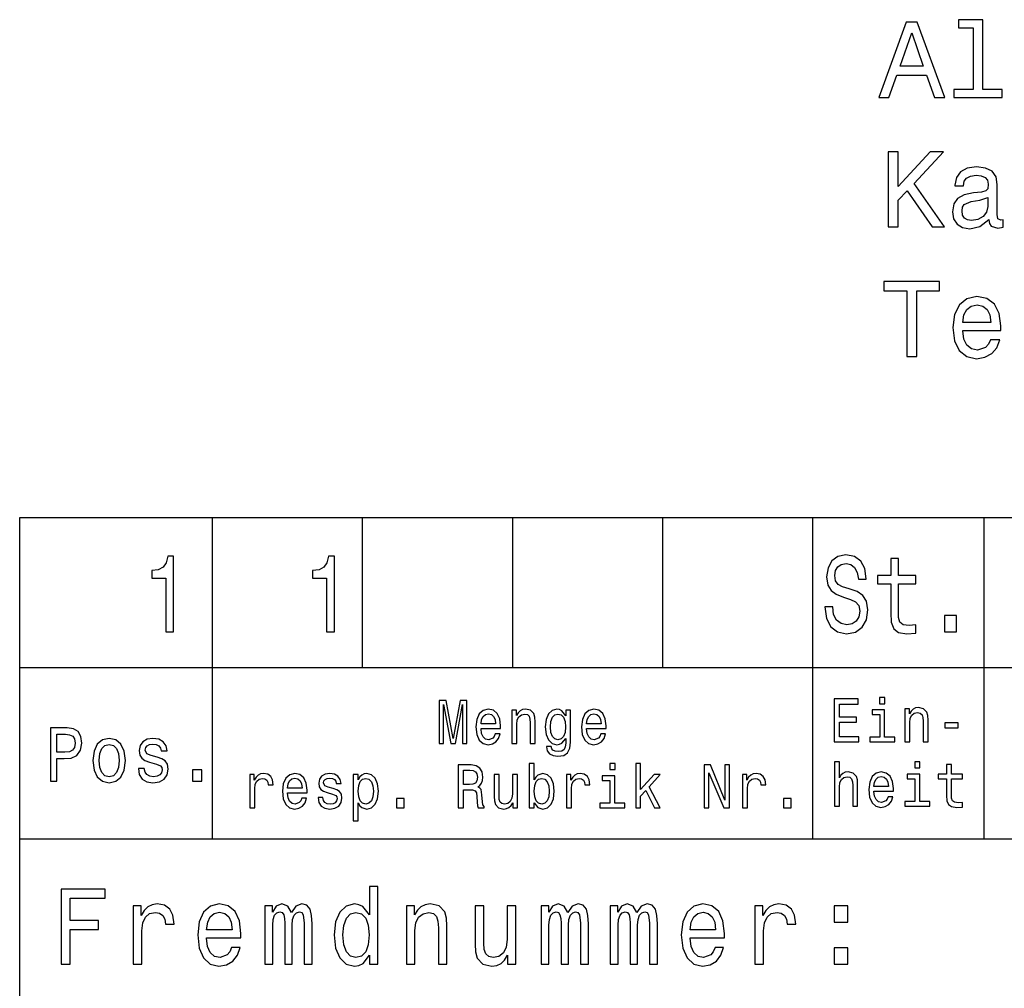
# Model space of a CAD drawing. Extents: x 0 to 532, y 0 to 765.
# Drawn here: x 220 to 266, y 65 to 110 of the extents above; entities that cross this region are included whole.
import ezdxf

# ---------------------------------------------------------------- set-up
doc = ezdxf.new("R2010")
doc.units = 0
doc.layers.get('0').update_dxf_attribs({"linetype": 'CONTINUOUS'})

msp = doc.modelspace()

# ---------------------------------------------------------------- linework, layer by layer
at = {"color": 7}
for p, q in [((220.009995, 80.019997), (220.009995, 87.019997)), ((220.009995, 87.019997), (410.01001, 87.019997)), ((229.009995, 80.019997), (229.009995, 87.019997)), ((236.009995, 80.019997), (236.009995, 87.019997)), ((243.009995, 80.019997), (243.009995, 87.019997)), ((250.009995, 80.019997), (250.009995, 87.019997)), ((257.01001, 80.019997), (257.01001, 87.019997)), ((265.01001, 80.019997), (265.01001, 87.019997)), ((220.009995, 10.02), (220.009995, 80.019997)), ((220.009995, 80.019997), (410.01001, 80.019997)), ((229.009995, 72.019997), (229.009995, 80.019997)), ((257.01001, 72.019997), (257.01001, 80.019997)), ((265.01001, 72.019997), (265.01001, 80.019997)), ((220.009995, 72.019997), (410.01001, 72.019997))]:
    msp.add_line(p, q, dxfattribs=at)
for points in [[(260.090179, 106.608971), (260.554169, 106.608971), (260.922333, 107.637787), (262.319305, 107.637787), (262.687439, 106.608971), (263.161499, 106.608971), (261.880524, 110.114014), (261.366119, 110.114014)], [(264.497955, 109.856812), (264.497955, 106.98217), (263.585144, 106.98217), (263.585144, 106.608971), (265.849548, 106.608971), (265.849548, 106.98217), (264.941772, 106.98217), (264.941772, 110.230011), (263.802002, 110.230011), (263.802002, 109.856812)], [(261.08371, 108.066467), (261.623322, 109.609688), (262.162964, 108.066467)], [(260.528961, 100.562141), (260.99292, 100.562141), (260.99292, 101.807816), (261.406464, 102.251625), (262.581543, 100.562141), (263.146393, 100.562141), (261.734283, 102.589516), (263.106049, 104.062141), (262.490753, 104.062141), (260.99292, 102.443268), (260.99292, 104.062141), (260.528961, 104.062141)], [(265.224182, 100.915169), (265.224182, 100.90004), (265.24942, 100.728569), (265.325043, 100.607529), (265.642792, 100.511711), (265.889893, 100.552055), (265.889893, 100.894997), (265.783997, 100.879868), (265.642792, 100.945427), (265.617554, 101.147156), (265.617554, 102.549171), (265.557037, 102.907242), (265.380524, 103.159401), (265.072906, 103.310699), (264.639191, 103.366173), (264.215546, 103.305656), (263.902863, 103.134186), (263.706177, 102.866898), (263.640625, 102.51387), (263.640625, 102.483612), (264.039032, 102.483612), (264.074341, 102.695427), (264.185303, 102.846725), (264.366852, 102.9375), (264.624054, 102.972801), (264.871155, 102.947586), (265.047668, 102.871941), (265.153595, 102.740814), (265.188904, 102.559258), (265.168732, 102.347443), (265.088013, 102.241539), (264.886292, 102.191101), (264.508057, 102.150757), (264.074341, 102.059982), (263.766693, 101.898598), (263.585144, 101.646439), (263.529663, 101.273239), (263.580109, 100.940384), (263.73645, 100.693268), (263.988586, 100.536926), (264.336578, 100.481453), (264.805603, 100.587357)], [(265.173767, 101.510269), (265.113251, 101.248024), (264.951843, 101.046288), (264.709778, 100.915169), (264.412231, 100.869781), (264.220581, 100.894997), (264.084412, 100.975685), (263.998688, 101.116898), (263.97348, 101.313583), (263.993652, 101.490097), (264.074341, 101.616173), (264.397095, 101.757385), (264.805603, 101.817902), (265.173767, 101.938942)], [(261.391327, 94.515312), (261.855316, 94.515312), (261.855316, 97.591682), (262.914398, 97.591682), (262.914398, 98.015312), (260.327209, 98.015312), (260.327209, 97.591682), (261.391327, 97.591682)], [(264.003723, 95.740814), (265.778961, 95.740814), (265.783997, 95.947586), (265.703308, 96.527557), (265.481384, 96.961281), (265.128357, 97.223526), (264.659363, 97.319344), (264.200409, 97.218483), (263.847382, 96.936058), (263.620453, 96.477127), (263.539764, 95.871941), (263.615417, 95.251625), (263.842346, 94.797729), (264.190338, 94.515312), (264.644226, 94.419495), (265.037598, 94.485054), (265.360352, 94.656525), (265.597382, 94.928856), (265.733551, 95.291969), (265.2948, 95.291969), (265.20401, 95.09024), (265.072906, 94.938942), (264.699707, 94.817909), (264.412231, 94.873383), (264.195374, 95.049896), (264.054169, 95.337357), (264.003723, 95.725685)], [(264.003723, 96.114014), (264.059204, 96.461998), (264.195374, 96.7192), (264.402161, 96.875542), (264.674469, 96.931015), (264.941772, 96.875542), (265.148529, 96.7192), (265.274628, 96.461998), (265.320007, 96.114014)], [(226.822998, 81.686783), (227.19014, 81.686783), (227.19014, 85.211998), (226.915802, 85.211998), (226.84317, 84.904366), (226.697922, 84.697586), (226.476028, 84.576553), (226.169403, 84.536209), (226.169403, 84.178139), (226.822998, 84.178139)], [(234.322998, 81.686783), (234.69014, 81.686783), (234.69014, 85.211998), (234.415802, 85.211998), (234.34317, 84.904366), (234.197922, 84.697586), (233.976028, 84.576553), (233.669403, 84.536209), (233.669403, 84.178139), (234.322998, 84.178139)], [(257.937378, 82.841682), (257.570251, 82.841682), (257.65094, 82.307098), (257.852661, 81.913727), (258.16333, 81.676697), (258.582916, 81.590965), (258.998474, 81.671654), (259.309143, 81.893555), (259.506836, 82.241539), (259.579468, 82.70047), (259.518951, 83.114014), (259.349487, 83.38131), (259.075134, 83.557823), (258.708008, 83.688942), (258.393311, 83.784767), (258.187531, 83.895714), (258.070526, 84.057098), (258.03421, 84.309265), (258.070526, 84.536209), (258.175415, 84.70768), (258.336823, 84.823669), (258.558716, 84.864014), (258.784637, 84.813583), (258.962158, 84.677414), (259.079163, 84.45047), (259.135651, 84.142838), (259.502808, 84.142838), (259.502808, 84.152924), (259.438263, 84.626984), (259.248627, 84.980011), (258.950073, 85.201912), (258.5466, 85.277557), (258.183502, 85.201912), (257.901062, 84.990097), (257.719513, 84.662285), (257.654968, 84.238655), (257.707428, 83.860413), (257.860718, 83.60321), (258.102814, 83.43174), (258.433655, 83.300613), (258.760437, 83.184624), (259.006561, 83.073669), (259.155823, 82.912285), (259.208282, 82.65004), (259.159882, 82.382751), (259.03479, 82.181023), (258.845184, 82.054939), (258.59906, 82.014595), (258.324707, 82.070068), (258.114899, 82.231453), (257.981781, 82.493698)], [(260.644592, 83.92598), (260.644592, 82.569351), (260.668793, 82.130585), (260.781769, 81.827995), (261.00769, 81.651482), (261.390991, 81.590965), (261.810577, 81.61618), (261.810577, 81.999466), (261.503967, 81.9692), (261.225586, 82.009552), (261.076294, 82.135628), (261.011749, 82.347443), (260.999634, 82.644997), (260.999634, 83.92598), (261.810577, 83.92598), (261.810577, 84.304214), (260.999634, 84.304214), (260.999634, 85.096008), (260.644592, 85.096008), (260.644592, 84.304214), (260.031342, 84.304214), (260.031342, 83.92598)], [(263.154114, 81.686783), (263.710876, 81.686783), (263.710876, 82.438225), (263.154114, 82.438225)], [(258.011353, 76.549309), (259.152557, 76.549309), (259.152557, 76.791382), (258.249969, 76.791382), (258.249969, 77.46862), (259.054016, 77.46862), (259.054016, 77.707809), (258.249969, 77.707809), (258.249969, 78.307236), (259.131805, 78.307236), (259.131805, 78.549309), (258.011353, 78.549309)], [(260.365997, 78.618469), (260.124786, 78.618469), (260.124786, 78.330292), (260.365997, 78.330292)], [(239.578857, 76.472443), (239.778564, 76.472443), (239.778564, 78.288002), (240.115738, 76.472443), (240.338791, 76.472443), (240.673386, 78.288002), (240.673386, 76.472443), (240.875687, 76.472443), (240.875687, 78.472443), (240.559265, 78.472443), (240.227264, 76.708755), (239.897873, 78.472443), (239.578857, 78.472443)], [(261.30191, 76.549309), (261.530151, 76.549309), (261.530151, 77.44268), (261.553497, 77.647293), (261.628693, 77.79715), (261.745422, 77.889366), (261.901031, 77.92395), (262.025543, 77.895126), (262.103333, 77.817322), (262.142242, 77.687637), (262.155212, 77.514725), (262.155212, 76.549309), (262.383453, 76.549309), (262.383453, 77.566597), (262.373077, 77.77121), (262.326385, 77.941238), (262.17337, 78.096863), (261.934753, 78.151611), (261.80249, 78.131439), (261.690948, 78.076683), (261.594971, 77.984467), (261.519775, 77.86055), (261.519775, 78.096863), (261.30191, 78.096863)], [(241.531479, 77.172729), (242.444443, 77.172729), (242.447037, 77.290886), (242.405548, 77.622299), (242.291428, 77.87014), (242.109863, 78.019997), (241.868652, 78.074745), (241.632629, 78.017113), (241.45108, 77.855728), (241.334366, 77.593483), (241.292862, 77.247658), (241.331772, 76.893188), (241.448486, 76.633827), (241.627441, 76.472443), (241.86087, 76.417686), (242.063171, 76.455154), (242.229172, 76.553131), (242.351074, 76.708755), (242.421097, 76.916245), (242.19545, 76.916245), (242.148773, 76.800972), (242.081329, 76.714516), (241.889404, 76.645355), (241.741562, 76.677055), (241.630035, 76.777916), (241.557419, 76.942184), (241.531479, 77.164085)], [(241.531479, 77.385986), (241.560013, 77.584831), (241.630035, 77.731812), (241.736374, 77.821144), (241.876434, 77.852844), (242.013901, 77.821144), (242.120239, 77.731812), (242.185074, 77.584831), (242.20842, 77.385986)], [(242.973145, 76.472443), (243.201385, 76.472443), (243.201385, 77.365814), (243.224731, 77.570427), (243.299957, 77.720284), (243.416672, 77.8125), (243.572281, 77.847084), (243.696777, 77.81826), (243.774597, 77.740456), (243.813492, 77.610771), (243.826462, 77.437859), (243.826462, 76.472443), (244.054703, 76.472443), (244.054703, 77.489731), (244.044327, 77.694344), (243.99765, 77.864372), (243.84462, 78.019997), (243.606003, 78.074745), (243.473724, 78.054573), (243.362198, 77.999817), (243.266235, 77.9076), (243.19101, 77.783684), (243.19101, 78.019997), (242.973145, 78.019997)], [(245.698685, 76.541603), (245.698685, 78.019997), (245.48082, 78.019997), (245.48082, 77.769272), (245.301849, 77.996941), (245.192917, 78.054573), (245.071014, 78.074745), (244.850555, 78.017113), (244.679367, 77.855728), (244.567841, 77.596359), (244.528946, 77.247658), (244.567841, 76.896072), (244.679367, 76.636711), (244.850555, 76.472443), (245.071014, 76.417686), (245.195511, 76.437859), (245.299255, 76.489731), (245.48082, 76.708755), (245.48082, 76.489731), (245.460068, 76.316826), (245.403, 76.192902), (245.294067, 76.120857), (245.130676, 76.094917), (244.988022, 76.112213), (244.886871, 76.155441), (244.827209, 76.23037), (244.809052, 76.33123), (244.588593, 76.33123), (244.588593, 76.319702), (244.622314, 76.135269), (244.726059, 75.996941), (244.892059, 75.9076), (245.117706, 75.8759), (245.387436, 75.919128), (245.566406, 76.040169), (245.667557, 76.250542)], [(244.764969, 77.247658), (244.788315, 77.504143), (244.858337, 77.694344), (244.96727, 77.80674), (245.112518, 77.847084), (245.265533, 77.80674), (245.379669, 77.694344), (245.449692, 77.504143), (245.475632, 77.247658), (245.449692, 76.985413), (245.379669, 76.798088), (245.265533, 76.682816), (245.112518, 76.645355), (244.96727, 76.682816), (244.858337, 76.798088), (244.788315, 76.988297)], [(246.455627, 77.172729), (247.368591, 77.172729), (247.371185, 77.290886), (247.329697, 77.622299), (247.215576, 77.87014), (247.034012, 78.019997), (246.792801, 78.074745), (246.556778, 78.017113), (246.375229, 77.855728), (246.258514, 77.593483), (246.21701, 77.247658), (246.25592, 76.893188), (246.372635, 76.633827), (246.55159, 76.472443), (246.785019, 76.417686), (246.987335, 76.455154), (247.15332, 76.553131), (247.275223, 76.708755), (247.345245, 76.916245), (247.119598, 76.916245), (247.072922, 76.800972), (247.005478, 76.714516), (246.813553, 76.645355), (246.66571, 76.677055), (246.554184, 76.777916), (246.481567, 76.942184), (246.455627, 77.164085)], [(246.455627, 77.385986), (246.484161, 77.584831), (246.554184, 77.731812), (246.660522, 77.821144), (246.800583, 77.852844), (246.938049, 77.821144), (247.044388, 77.731812), (247.109222, 77.584831), (247.132568, 77.385986)], [(260.358215, 76.762566), (260.358215, 78.044983), (259.772034, 78.044983), (259.772034, 77.82885), (260.129974, 77.82885), (260.129974, 76.762566), (259.663116, 76.762566), (259.663116, 76.549309), (260.830261, 76.549309), (260.830261, 76.762566)], [(221.448395, 74.710556), (221.746658, 74.710556), (221.746658, 75.766029), (222.077347, 75.766029), (222.411285, 75.784042), (222.677139, 75.910126), (222.848969, 76.155083), (222.907318, 76.490097), (222.861938, 76.799896), (222.732254, 77.02684), (222.51828, 77.163727), (222.226486, 77.210556), (221.448395, 77.210556)], [(263.166351, 77.209251), (263.794006, 77.209251), (263.794006, 77.43692), (263.166351, 77.43692)], [(222.145432, 76.904358), (222.339966, 76.882744), (222.482605, 76.814301), (222.56691, 76.688225), (222.596085, 76.490097), (222.56366, 76.281158), (222.47612, 76.155083), (222.326996, 76.09024), (222.122742, 76.072227), (221.746658, 76.072227), (221.746658, 76.904358)], [(223.428787, 75.675972), (223.480667, 75.236496), (223.629807, 74.912285), (223.86647, 74.710556), (224.184189, 74.642113), (224.498672, 74.710556), (224.735352, 74.908684), (224.884476, 75.232887), (224.93959, 75.675972), (224.884476, 76.115456), (224.735352, 76.443268), (224.498672, 76.641388), (224.184189, 76.71344), (223.86647, 76.641388), (223.629807, 76.439659), (223.480667, 76.115456)], [(226.41748, 75.838081), (226.141907, 75.910126), (225.937653, 75.992973), (225.869568, 76.162285), (225.889023, 76.281158), (225.957108, 76.367615), (226.067337, 76.421654), (226.226196, 76.443268), (226.378571, 76.421654), (226.498535, 76.356812), (226.57634, 76.259544), (226.608765, 76.129868), (226.887573, 76.129868), (226.887573, 76.13707), (226.838943, 76.371216), (226.706024, 76.554939), (226.498535, 76.670212), (226.226196, 76.71344), (225.950623, 76.670212), (225.749619, 76.551331), (225.623169, 76.374825), (225.584259, 76.151482), (225.613449, 75.935341), (225.704224, 75.784042), (225.853363, 75.675972), (226.070572, 75.600327), (226.388306, 75.51387), (226.582825, 75.423813), (226.634705, 75.351768), (226.654144, 75.243698), (226.624969, 75.110413), (226.547165, 75.009544), (226.420715, 74.944702), (226.252136, 74.923096), (226.073822, 74.944702), (225.944138, 75.020355), (225.856598, 75.14283), (225.820938, 75.312141), (225.545364, 75.312141), (225.590744, 75.023956), (225.723679, 74.815025), (225.934418, 74.688942), (226.226196, 74.642113), (226.530945, 74.688942), (226.754654, 74.815025), (226.890823, 75.016754), (226.939453, 75.279724), (226.903793, 75.506668), (226.803284, 75.661568), (226.637939, 75.762428)], [(223.720581, 75.679573), (223.749756, 76.003784), (223.84053, 76.23793), (223.986435, 76.382027), (224.184189, 76.432457), (224.378723, 76.382027), (224.524612, 76.241539), (224.615387, 76.003784), (224.647812, 75.679573), (224.615387, 75.351768), (224.524612, 75.114014), (224.378723, 74.969925), (224.184189, 74.923096), (223.986435, 74.969925), (223.84053, 75.114014), (223.749756, 75.351768)], [(240.469574, 73.472443), (240.710785, 73.472443), (240.710785, 74.316826), (240.957184, 74.316826), (241.138748, 74.308174), (241.252869, 74.26783), (241.315109, 74.172729), (241.341049, 74.002701), (241.354019, 73.74334), (241.369583, 73.573311), (241.400711, 73.472443), (241.673035, 73.472443), (241.673035, 73.527199), (241.613388, 73.607887), (241.592636, 73.757744), (241.574478, 74.080513), (241.53038, 74.319702), (241.470734, 74.39463), (241.377365, 74.449387), (241.48111, 74.521431), (241.553726, 74.622299), (241.600418, 74.7491), (241.615982, 74.90184), (241.579666, 75.143913), (241.475922, 75.32547), (241.304733, 75.434982), (241.071304, 75.472443), (240.469574, 75.472443)], [(244.009125, 73.711639), (244.177704, 73.489731), (244.408539, 73.417686), (244.626404, 73.472443), (244.800186, 73.636711), (244.909119, 73.898956), (244.950623, 74.247658), (244.909119, 74.596359), (244.797592, 74.855728), (244.626404, 75.017113), (244.408539, 75.074745), (244.180298, 74.999817), (244.086929, 74.9076), (244.009125, 74.783684), (244.009125, 75.541611), (243.780884, 75.541611), (243.780884, 73.472443), (244.009125, 73.472443)], [(247.782089, 75.541611), (247.540878, 75.541611), (247.540878, 75.253426), (247.782089, 75.253426)], [(248.749115, 73.472443), (248.977356, 73.472443), (248.977356, 74.017113), (249.215973, 74.273598), (249.625778, 73.472443), (249.882553, 73.472443), (249.371597, 74.449387), (249.895523, 75.019997), (249.60762, 75.019997), (248.977356, 74.322586), (248.977356, 75.541611), (248.749115, 75.541611)], [(251.946289, 73.472443), (252.161575, 73.472443), (252.161575, 75.112213), (252.851486, 73.472443), (253.128998, 73.472443), (253.128998, 75.472443), (252.911133, 75.472443), (252.911133, 73.832672), (252.229004, 75.472443), (251.946289, 75.472443)], [(258.019073, 73.549309), (258.247314, 73.549309), (258.247314, 74.44268), (258.27066, 74.647293), (258.345886, 74.79715), (258.462585, 74.889366), (258.618195, 74.92395), (258.742706, 74.895126), (258.820526, 74.817322), (258.859406, 74.687637), (258.872375, 74.514725), (258.872375, 73.549309), (259.100616, 73.549309), (259.100616, 74.566597), (259.09024, 74.77121), (259.043579, 74.941238), (258.890533, 75.096863), (258.651917, 75.151611), (258.522247, 75.131439), (258.410706, 75.076683), (258.317352, 74.990234), (258.247314, 74.872078), (258.247314, 75.618469), (258.019073, 75.618469)], [(262.007324, 75.618469), (261.766113, 75.618469), (261.766113, 75.330292), (262.007324, 75.330292)], [(263.249268, 74.82885), (263.249268, 74.053635), (263.264832, 73.80291), (263.337463, 73.629997), (263.482697, 73.529137), (263.729095, 73.494553), (263.99884, 73.508965), (263.99884, 73.727982), (263.801727, 73.710693), (263.622772, 73.733749), (263.526794, 73.805794), (263.485291, 73.926834), (263.477509, 74.096863), (263.477509, 74.82885), (263.99884, 74.82885), (263.99884, 75.044983), (263.477509, 75.044983), (263.477509, 75.497437), (263.249268, 75.497437), (263.249268, 75.044983), (262.855042, 75.044983), (262.855042, 74.82885)], [(228.06395, 74.710556), (228.511353, 74.710556), (228.511353, 75.247299), (228.06395, 75.247299)], [(230.748367, 73.472443), (230.976608, 73.472443), (230.976608, 74.35717), (230.999954, 74.570427), (231.069977, 74.72316), (231.184113, 74.815384), (231.337128, 74.847084), (231.451248, 74.826912), (231.53685, 74.769272), (231.588715, 74.671288), (231.606873, 74.538727), (231.837708, 74.538727), (231.80658, 74.772156), (231.720993, 74.939301), (231.578339, 75.040169), (231.38382, 75.074745), (231.251541, 75.051697), (231.137421, 74.994057), (231.03627, 74.896072), (230.955856, 74.763512), (230.955856, 75.019997), (230.748367, 75.019997)], [(232.503876, 74.172729), (233.41684, 74.172729), (233.419434, 74.290886), (233.377945, 74.622299), (233.263824, 74.87014), (233.08226, 75.019997), (232.841049, 75.074745), (232.605026, 75.017113), (232.423477, 74.855728), (232.306763, 74.593483), (232.265259, 74.247658), (232.304169, 73.893188), (232.420883, 73.633827), (232.599838, 73.472443), (232.833267, 73.417686), (233.035568, 73.455154), (233.201569, 73.553131), (233.323471, 73.708755), (233.393494, 73.916245), (233.167847, 73.916245), (233.12117, 73.800972), (233.053726, 73.714516), (232.861801, 73.645355), (232.713959, 73.677055), (232.602432, 73.777916), (232.529816, 73.942184), (232.503876, 74.164085)], [(234.627686, 74.374458), (234.407211, 74.432098), (234.24382, 74.498383), (234.189346, 74.633827), (234.20491, 74.728928), (234.259384, 74.798088), (234.347565, 74.841316), (234.474655, 74.858612), (234.596558, 74.841316), (234.69252, 74.789444), (234.754761, 74.711639), (234.780701, 74.607887), (235.003754, 74.607887), (235.003754, 74.613655), (234.964859, 74.800972), (234.858521, 74.947945), (234.69252, 75.040169), (234.474655, 75.074745), (234.254196, 75.040169), (234.093384, 74.945068), (233.992233, 74.803856), (233.961105, 74.625183), (233.984451, 74.452271), (234.057068, 74.33123), (234.176376, 74.244774), (234.350159, 74.184258), (234.60434, 74.115097), (234.759949, 74.043045), (234.801453, 73.985413), (234.817017, 73.898956), (234.793671, 73.792328), (234.73143, 73.711639), (234.63028, 73.65976), (234.495407, 73.642471), (234.352753, 73.65976), (234.249008, 73.720284), (234.17897, 73.81826), (234.150452, 73.953712), (233.929977, 73.953712), (233.966293, 73.72316), (234.072632, 73.556015), (234.241226, 73.455154), (234.474655, 73.417686), (234.71846, 73.455154), (234.897415, 73.556015), (235.006348, 73.7174), (235.045258, 73.927773), (235.016724, 74.109329), (234.936325, 74.233246), (234.804047, 74.313942)], [(235.8022, 74.7808), (235.8022, 75.019997), (235.573959, 75.019997), (235.573959, 72.873016), (235.8022, 72.873016), (235.8022, 73.708755), (235.882599, 73.573311), (235.973389, 73.483971), (236.20163, 73.417686), (236.419495, 73.472443), (236.590683, 73.636711), (236.702209, 73.896072), (236.743698, 74.247658), (236.702209, 74.596359), (236.590683, 74.855728), (236.419495, 75.017113), (236.20163, 75.074745), (236.077133, 75.057457), (235.970795, 75.002701), (235.88002, 74.910484)], [(241.003876, 75.227486), (241.162094, 75.210197), (241.273621, 75.155441), (241.343643, 75.054573), (241.366989, 74.896072), (241.341049, 74.728928), (241.271027, 74.628059), (241.151718, 74.576187), (240.988312, 74.561783), (240.710785, 74.561783), (240.710785, 75.227486)], [(243.226242, 75.019997), (242.998001, 75.019997), (242.998001, 74.126625), (242.972061, 73.919128), (242.896835, 73.769272), (242.780121, 73.677055), (242.627106, 73.648232), (242.505203, 73.671288), (242.427383, 73.740456), (242.383301, 73.858612), (242.372925, 74.025757), (242.372925, 75.019997), (242.144684, 75.019997), (242.144684, 74.002701), (242.152466, 73.798088), (242.201736, 73.628059), (242.352173, 73.472443), (242.593384, 73.417686), (242.723068, 73.437859), (242.834595, 73.489731), (242.930557, 73.579071), (243.008362, 73.708755), (243.008362, 73.472443), (243.226242, 73.472443)], [(245.520813, 73.472443), (245.749054, 73.472443), (245.749054, 74.35717), (245.7724, 74.570427), (245.842438, 74.72316), (245.956558, 74.815384), (246.109573, 74.847084), (246.223694, 74.826912), (246.309296, 74.769272), (246.36116, 74.671288), (246.379318, 74.538727), (246.610153, 74.538727), (246.579041, 74.772156), (246.493439, 74.939301), (246.350784, 75.040169), (246.156265, 75.074745), (246.023987, 75.051697), (245.909866, 74.994057), (245.808716, 74.896072), (245.728317, 74.763512), (245.728317, 75.019997), (245.520813, 75.019997)], [(247.774307, 73.685699), (247.774307, 74.968117), (247.188141, 74.968117), (247.188141, 74.751984), (247.546066, 74.751984), (247.546066, 73.685699), (247.079208, 73.685699), (247.079208, 73.472443), (248.246353, 73.472443), (248.246353, 73.685699)], [(253.727737, 73.472443), (253.955978, 73.472443), (253.955978, 74.35717), (253.979324, 74.570427), (254.049347, 74.72316), (254.163467, 74.815384), (254.316498, 74.847084), (254.430618, 74.826912), (254.516205, 74.769272), (254.568085, 74.671288), (254.586243, 74.538727), (254.817078, 74.538727), (254.78595, 74.772156), (254.700363, 74.939301), (254.557709, 75.040169), (254.36319, 75.074745), (254.230911, 75.051697), (254.116791, 74.994057), (254.01564, 74.896072), (253.935226, 74.763512), (253.935226, 75.019997), (253.727737, 75.019997)], [(259.860168, 74.249596), (260.773132, 74.249596), (260.775726, 74.367752), (260.734222, 74.699165), (260.620117, 74.947006), (260.438568, 75.096863), (260.197357, 75.151611), (259.961334, 75.093979), (259.779755, 74.932594), (259.663055, 74.670349), (259.621552, 74.324524), (259.660461, 73.970055), (259.777161, 73.710693), (259.956146, 73.549309), (260.189575, 73.494553), (260.391876, 73.532021), (260.557861, 73.629997), (260.679779, 73.785622), (260.749786, 73.993111), (260.524139, 73.993111), (260.477448, 73.877838), (260.410034, 73.791382), (260.218079, 73.722221), (260.070251, 73.753922), (259.95874, 73.854782), (259.886108, 74.019051), (259.860168, 74.240952)], [(259.860168, 74.462852), (259.888702, 74.661697), (259.95874, 74.808678), (260.065063, 74.89801), (260.205139, 74.92971), (260.34259, 74.89801), (260.448914, 74.808678), (260.513763, 74.661697), (260.537109, 74.462852)], [(261.999542, 73.762566), (261.999542, 75.044983), (261.413361, 75.044983), (261.413361, 74.82885), (261.771301, 74.82885), (261.771301, 73.762566), (261.304443, 73.762566), (261.304443, 73.549309), (262.471588, 73.549309), (262.471588, 73.762566)], [(232.503876, 74.385986), (232.53241, 74.584831), (232.602432, 74.731812), (232.708771, 74.821144), (232.848831, 74.852844), (232.986298, 74.821144), (233.092636, 74.731812), (233.157471, 74.584831), (233.180817, 74.385986)], [(236.16272, 73.645355), (236.009689, 73.682816), (235.898163, 73.798088), (235.82814, 73.985413), (235.804794, 74.247658), (235.82814, 74.507027), (235.898163, 74.694344), (236.009689, 74.80674), (236.16272, 74.847084), (236.30278, 74.80674), (236.414307, 74.69146), (236.484329, 74.504143), (236.510269, 74.247658), (236.484329, 73.988297), (236.414307, 73.798088), (236.30278, 73.682816)], [(244.717194, 74.247658), (244.691254, 73.988297), (244.621216, 73.798088), (244.509689, 73.682816), (244.369644, 73.645355), (244.216614, 73.682816), (244.105087, 73.798088), (244.035049, 73.985413), (244.011719, 74.247658), (244.035049, 74.507027), (244.105087, 74.694344), (244.216614, 74.80674), (244.369644, 74.847084), (244.509689, 74.80674), (244.621216, 74.69146), (244.691254, 74.504143)], [(237.586243, 73.472443), (237.944168, 73.472443), (237.944168, 73.90184), (237.586243, 73.90184)], [(255.641449, 73.472443), (255.99939, 73.472443), (255.99939, 73.90184), (255.641449, 73.90184)], [(221.945724, 66.186783), (222.367844, 66.186783), (222.367844, 67.79557), (223.693207, 67.79557), (223.693207, 68.214157), (222.367844, 68.214157), (222.367844, 69.263153), (223.997314, 69.263153), (223.997314, 69.686783), (221.945724, 69.686783)], [(236.324173, 66.60537), (236.324173, 66.186783), (236.723602, 66.186783), (236.723602, 69.807823), (236.328705, 69.807823), (236.328705, 68.481453), (236.024597, 68.864738), (235.838516, 68.955513), (235.625183, 68.990814), (235.23938, 68.889954), (234.939804, 68.607529), (234.744629, 68.153641), (234.676544, 67.543411), (234.744629, 66.933182), (234.939804, 66.474243), (235.23938, 66.186783), (235.625183, 66.090965), (235.838516, 66.126266), (236.029144, 66.217041)], [(225.308853, 66.186783), (225.708282, 66.186783), (225.708282, 67.735054), (225.74913, 68.108253), (225.871674, 68.375542), (226.071396, 68.536926), (226.339188, 68.5924), (226.538895, 68.557098), (226.68869, 68.456238), (226.779465, 68.284767), (226.811234, 68.05278), (227.215195, 68.05278), (227.160736, 68.461281), (227.010941, 68.753784), (226.761307, 68.930298), (226.420883, 68.990814), (226.189407, 68.95047), (225.989685, 68.849609), (225.812668, 68.678139), (225.671967, 68.446152), (225.671967, 68.894997), (225.308853, 68.894997)], [(228.730988, 67.412285), (230.32869, 67.412285), (230.333221, 67.619057), (230.260605, 68.199028), (230.060883, 68.632751), (229.743164, 68.894997), (229.321045, 68.990814), (228.908005, 68.889954), (228.590286, 68.607529), (228.386032, 68.148598), (228.313416, 67.543411), (228.3815, 66.923096), (228.585739, 66.4692), (228.898926, 66.186783), (229.307434, 66.090965), (229.661469, 66.156525), (229.95195, 66.327995), (230.165283, 66.600327), (230.287827, 66.96344), (229.892944, 66.96344), (229.811249, 66.761711), (229.693237, 66.610413), (229.357361, 66.48938), (229.098633, 66.544853), (228.903473, 66.721367), (228.776382, 67.008827), (228.730988, 67.397156)], [(231.445053, 66.186783), (231.812698, 66.186783), (231.812698, 67.997299), (231.835403, 68.269638), (231.903488, 68.466324), (232.007874, 68.582314), (232.144043, 68.627708), (232.252975, 68.587357), (232.325592, 68.486496), (232.361908, 68.315025), (232.375534, 68.088081), (232.375534, 66.186783), (232.72049, 66.186783), (232.72049, 67.997299), (232.743179, 68.264595), (232.811264, 68.461281), (232.920197, 68.582314), (233.056366, 68.627708), (233.165298, 68.587357), (233.237915, 68.486496), (233.28331, 68.088081), (233.28331, 66.186783), (233.650955, 66.186783), (233.650955, 68.057823), (233.628265, 68.446152), (233.555649, 68.743698), (233.4104, 68.925255), (233.174377, 68.990814), (232.897507, 68.889954), (232.684174, 68.597443), (232.516235, 68.884911), (232.234818, 68.990814), (231.976105, 68.889954), (231.799088, 68.607529), (231.799088, 68.894997), (231.445053, 68.894997)], [(238.048752, 66.186783), (238.448181, 66.186783), (238.448181, 67.750183), (238.489029, 68.108253), (238.620667, 68.370499), (238.824905, 68.531883), (239.097244, 68.5924), (239.315109, 68.541969), (239.451279, 68.4058), (239.519363, 68.178856), (239.542053, 67.876266), (239.542053, 66.186783), (239.941483, 66.186783), (239.941483, 67.967041), (239.923325, 68.325111), (239.841629, 68.622665), (239.573822, 68.894997), (239.15625, 68.990814), (238.924759, 68.955513), (238.729584, 68.859695), (238.561646, 68.698311), (238.430023, 68.481453), (238.430023, 68.894997), (238.048752, 68.894997)], [(244.334732, 66.186783), (244.702393, 66.186783), (244.702393, 67.997299), (244.725082, 68.269638), (244.793167, 68.466324), (244.897568, 68.582314), (245.033722, 68.627708), (245.14267, 68.587357), (245.215286, 68.486496), (245.251602, 68.315025), (245.265213, 68.088081), (245.265213, 66.186783), (245.610168, 66.186783), (245.610168, 67.997299), (245.632858, 68.264595), (245.700943, 68.461281), (245.809875, 68.582314), (245.946045, 68.627708), (246.054977, 68.587357), (246.127609, 68.486496), (246.172989, 68.088081), (246.172989, 66.186783), (246.540649, 66.186783), (246.540649, 68.057823), (246.517944, 68.446152), (246.445328, 68.743698), (246.300079, 68.925255), (246.064056, 68.990814), (245.787186, 68.889954), (245.573853, 68.597443), (245.405914, 68.884911), (245.124512, 68.990814), (244.865784, 68.889954), (244.688766, 68.607529), (244.688766, 68.894997), (244.334732, 68.894997)], [(247.557159, 66.186783), (247.924805, 66.186783), (247.924805, 67.997299), (247.94751, 68.269638), (248.015594, 68.466324), (248.11998, 68.582314), (248.256149, 68.627708), (248.365082, 68.587357), (248.437714, 68.486496), (248.474014, 68.315025), (248.48764, 68.088081), (248.48764, 66.186783), (248.832596, 66.186783), (248.832596, 67.997299), (248.855286, 68.264595), (248.92337, 68.461281), (249.032303, 68.582314), (249.168472, 68.627708), (249.277405, 68.587357), (249.350021, 68.486496), (249.395416, 68.088081), (249.395416, 66.186783), (249.763062, 66.186783), (249.763062, 68.057823), (249.740372, 68.446152), (249.667755, 68.743698), (249.522507, 68.925255), (249.286484, 68.990814), (249.009613, 68.889954), (248.79628, 68.597443), (248.628342, 68.884911), (248.346924, 68.990814), (248.088211, 68.889954), (247.911194, 68.607529), (247.911194, 68.894997), (247.557159, 68.894997)], [(251.287933, 67.412285), (252.885635, 67.412285), (252.890167, 67.619057), (252.817551, 68.199028), (252.617844, 68.632751), (252.30011, 68.894997), (251.877991, 68.990814), (251.464951, 68.889954), (251.147232, 68.607529), (250.942978, 68.148598), (250.870361, 67.543411), (250.938446, 66.923096), (251.1427, 66.4692), (251.455872, 66.186783), (251.86438, 66.090965), (252.218414, 66.156525), (252.508911, 66.327995), (252.722229, 66.600327), (252.844788, 66.96344), (252.44989, 66.96344), (252.368195, 66.761711), (252.250183, 66.610413), (251.914307, 66.48938), (251.655594, 66.544853), (251.460419, 66.721367), (251.333328, 67.008827), (251.287933, 67.397156)], [(254.310654, 66.186783), (254.710068, 66.186783), (254.710068, 67.735054), (254.750916, 68.108253), (254.873474, 68.375542), (255.073181, 68.536926), (255.340973, 68.5924), (255.540695, 68.557098), (255.690475, 68.456238), (255.78125, 68.284767), (255.813019, 68.05278), (256.21698, 68.05278), (256.162537, 68.461281), (256.012726, 68.753784), (255.763092, 68.930298), (255.422684, 68.990814), (255.191193, 68.95047), (254.991486, 68.849609), (254.814468, 68.678139), (254.673767, 68.446152), (254.673767, 68.894997), (254.310654, 68.894997)], [(228.730988, 67.785484), (228.780914, 68.133469), (228.903473, 68.390671), (229.089569, 68.547012), (229.334656, 68.602486), (229.575226, 68.547012), (229.761322, 68.390671), (229.874786, 68.133469), (229.915649, 67.785484)], [(235.693268, 68.5924), (235.956528, 68.521797), (236.156235, 68.325111), (236.274246, 67.997299), (236.319641, 67.543411), (236.274246, 67.08448), (236.156235, 66.756668), (235.956528, 66.554939), (235.693268, 66.48938), (235.443619, 66.554939), (235.252991, 66.756668), (235.1259, 67.089523), (235.085052, 67.543411), (235.1259, 67.992256), (235.252991, 68.320068), (235.443619, 68.521797)], [(243.150284, 68.894997), (242.750854, 68.894997), (242.750854, 67.331596), (242.705475, 66.968483), (242.573837, 66.706238), (242.369598, 66.544853), (242.101791, 66.494423), (241.888474, 66.534767), (241.752304, 66.6558), (241.67514, 66.862572), (241.656982, 67.155083), (241.656982, 68.894997), (241.257568, 68.894997), (241.257568, 67.114738), (241.271179, 66.756668), (241.357422, 66.459114), (241.620667, 66.186783), (242.042786, 66.090965), (242.269745, 66.126266), (242.464905, 66.217041), (242.632843, 66.373383), (242.769012, 66.600327), (242.769012, 66.186783), (243.150284, 66.186783)], [(251.287933, 67.785484), (251.33786, 68.133469), (251.460419, 68.390671), (251.646515, 68.547012), (251.891617, 68.602486), (252.132172, 68.547012), (252.318268, 68.390671), (252.431747, 68.133469), (252.472595, 67.785484)], [(258.009644, 68.143555), (258.636017, 68.143555), (258.636017, 68.894997), (258.009644, 68.894997)], [(258.009644, 66.186783), (258.636017, 66.186783), (258.636017, 66.938225), (258.009644, 66.938225)]]:
    msp.add_lwpolyline(points, close=True, dxfattribs=at)

doc.saveas('drawing.dxf')
